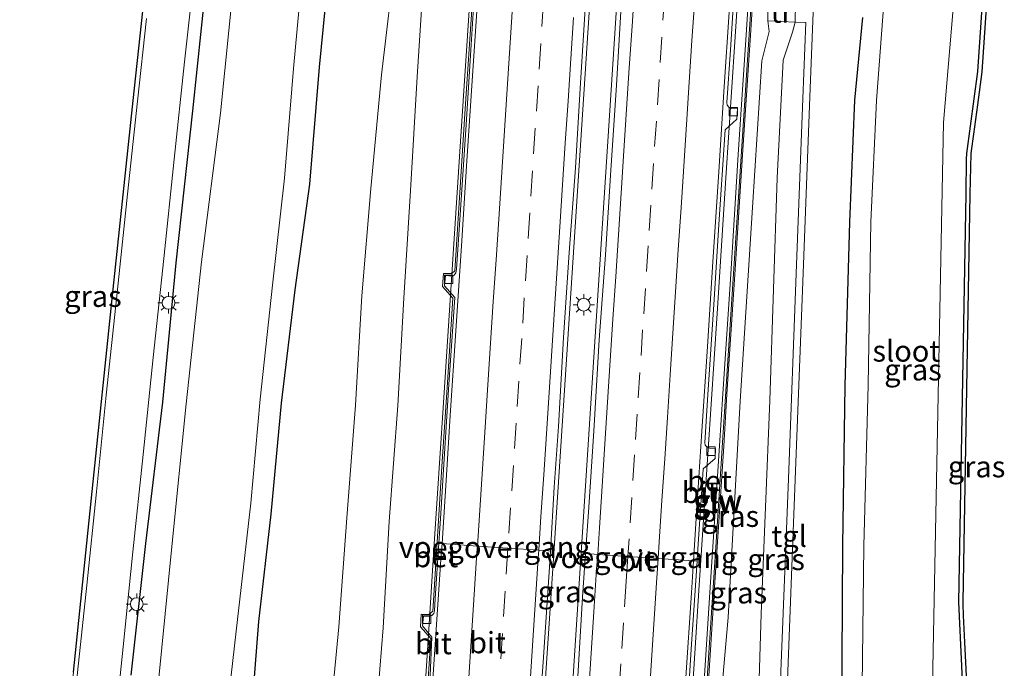
# Model space of a CAD drawing. Units: metres. Extents: x 110000 to 120009, y 481249 to 487500.
# Drawn here: x 110460 to 110576, y 483305 to 483381 of the extents above; entities that cross this region are included whole.
import ezdxf
from ezdxf.enums import TextEntityAlignment as Align

# ---------------------------------------------------------------- set-up
doc = ezdxf.new("R2010")
doc.units = ezdxf.units.M
doc.linetypes.add('VW-3-9_STREEP', pattern=[12, 3, -9])
doc.layers.get('0').update_dxf_attribs({"lineweight": 25})
for name, color, linetype, lineweight in [('B-ME-BV-GELEIDECONSTRUCTIE-GELEIDERAIL-L-B1', 213, 'BV-GELEIDERAIL', 18), ('B-ME-GW-INSTEEKWATERGANG-L-B1', 10, 'Continuous', 25), ('B-ME-GW-KRUINLIJN-L-B1', 93, 'Continuous', 18), ('B-ME-GW-TEENLIJN-L-B1', 93, 'Continuous', 18), ('B-ME-IE-GRASLAND-GV-B6', 93, 'Continuous', 18), ('B-ME-IE-MEUBILAIR_WEGMEUBILAIR-LICHTMAST-S-B1', 8, 'Continuous', 18), ('B-ME-KG-KADASTRAAL-OPNAMEDTMGRENS-L-B1', 10, 'Continuous', 25), ('B-ME-KW-GELUIDSWERING-GV-B6', 8, 'Continuous', 18), ('B-ME-KW-SCHERM-L-B1', 8, 'Continuous', 18), ('B-ME-KW-VOEGOVERGANG-L-B2', 8, 'Continuous', 18), ('B-ME-OG-BEBOUWING-GV-B6', 173, 'Continuous', 18), ('B-ME-OG-WATER-GV-B6', 153, 'Continuous', 18), ('B-ME-VH-VERH_SOORT-BETON-OVERIG-GV-B6', 8, 'IE-TERREINAFSCHEIDING-NATUURLIJK-HOUTWAL', 18), ('B-ME-VH-VERH_SOORT-BITUMEN-GV-B6', 8, 'IE-TERREINAFSCHEIDING-NATUURLIJK-HOUTWAL', 18), ('B-ME-VH-VERH_SOORT-TEGELS-GV-B6', 8, 'Continuous', 18), ('B-ME-VV-KOLK-S-B1', 8, 'Continuous', 18), ('B-ME-VW-MARKERING-39STREEP-015-L-B1', 255, 'VW-3-9_STREEP', 18), ('B-ME-VW-MARKERING-STREEP-015-L-B1', 7, 'Continuous', 18)]:
    doc.layers.add(name, color=color, linetype=linetype, lineweight=lineweight)
doc.styles.add('NLCS-ISO', font='NLCS-ISO.TTF')
doc.linetypes.add('BV-GELEIDERAIL', pattern='A,10,-3,[108,NLCS.SHX,S=1,R=0,X=0,Y=0],-3', length=16)
doc.linetypes.add('IE-TERREINAFSCHEIDING-NATUURLIJK-HOUTWAL', pattern='A,7,-1.5,[67,NLCS.SHX,S=0.75,R=45,X=0,Y=0],-1.5,7,-1.5,[70,NLCS.SHX,S=0.75,R=0,X=0,Y=0],-1.5', length=20)

# ---------------------------------------------------------------- blocks, each defined once
blk = doc.blocks.new('kolk')
blk.add_lwpolyline([(-0.5, -0.5), (0.5, -0.5), (0.5, 0.5), (-0.5, 0.5)], close=True)
blk = doc.blocks.new('lantaarnpaal')
for p, q in [((0, 0.75), (0, 1.25)), ((-0.75, 0), (-1.25, 0)), ((-0.88, 0.88), (-0.53, 0.53)), ((0.53, 0.53), (0.88, 0.88)), ((0.75, 0), (1.25, 0)), ((-0.53, -0.53), (-0.88, -0.88)), ((0, -0.75), (0, -1.25)), ((0.53, -0.53), (0.88, -0.88))]:
    blk.add_line(p, q)
blk.add_circle((0, 0), 0.75)

msp = doc.modelspace()

# ---------------------------------------------------------------- linework, layer by layer
at = {"layer": 'B-ME-BV-GELEIDECONSTRUCTIE-GELEIDERAIL-L-B1'}
for points in [[(110516.51, 483226.43, 0.52), (110516.78, 483230.43, 0.47), (110517.32, 483238.41, 0.41), (110517.64, 483242.41, 0.39), (110518.15, 483250.33, 0.33), (110518.91, 483262.31, 0.24), (110519.97, 483278.29, 0.08), (110521.25, 483298.22, -0.08), (110522.59, 483318.18, -0.33), (110528.2, 483403.97, -1.36)], [(110531.37, 483403.77, -1.38), (110530.36, 483388.37, -1.23), (110527.77, 483348.48, -0.72), (110525.18, 483308.57, -0.2), (110523.38, 483280.66, 0.08), (110522.86, 483272.68, 0.18), (110522.39, 483264.74, 0.28), (110522.22, 483260.7, 0.32), (110521.74, 483252.71, 0.38), (110521.49, 483248.92, 0.39), (110520.97, 483240.96, 0.45), (110520.45, 483232.97, 0.5), (110520.26, 483230.29, 0.51)], [(110501.53, 483209.43, 0.27), (110501.72, 483212.08, 0.28), (110502.22, 483220.08, 0.24), (110502.74, 483228.07, 0.19), (110503.01, 483232.03, 0.2), (110503.81, 483244.01, 0.09), (110504.57, 483255.98, 0), (110504.73, 483259.97, -0.04), (110505.74, 483275.95, -0.2), (110506.76, 483291.93, -0.36), (110507.8, 483307.92, -0.51), (110508.57, 483319.9, -0.62), (110509.62, 483335.88, -0.85), (110511.7, 483367.78, -1.33), (110512.74, 483383.75, -1.53), (110513.77, 483399.72, -1.7), (110513.98, 483402.82, -1.74)], [(110545.33, 483400.61, -1.71), (110543.92, 483378.89, -1.47), (110542.87, 483362.91, -1.28), (110541.85, 483346.96, -1.09), (110540.8, 483330.96, -0.88), (110539.73, 483315.02, -0.6), (110538.69, 483299.04, -0.4), (110537.62, 483283.07, -0.22), (110537.09, 483275.15, -0.14), (110536.73, 483271.14, -0.12), (110536.2, 483263.17, -0.03), (110535.42, 483251.2, 0.08), (110535.32, 483249.51, -0.67), (110535.18, 483247.23, 0.09)]]:
    msp.add_polyline3d(points, dxfattribs=at)
at = {"layer": 'B-ME-GW-INSTEEKWATERGANG-L-B1'}
for points in [[(110573.78, 483394.42, -4.52), (110572.48, 483375.41, -4.5), (110571.17, 483365.77, -4.35), (110571.15, 483365.09, -4.33), (110571.08, 483361.01, -4.34), (110570.23, 483313.03, -4.08), (110570.93, 483298.01, -4.2)], [(110496.39, 483389.88, -4.45), (110495.01, 483375.91, -4.5), (110493.88, 483362.14, -4.48), (110492.17, 483349.72, -4.54), (110490.56, 483336.43, -4.62), (110489.33, 483323.36, -4.6), (110487.9, 483310.75, -4.52), (110486.85, 483297.21, -4.47)], [(110472.9, 483304.45, -4.39), (110474.66, 483319.94, -4.51), (110476.63, 483336.54, -4.57), (110478.2, 483352.91, -4.54), (110480.17, 483370.78, -4.49), (110481.7, 483385.4, -4.47)], [(110556.52, 483299.43, -4.65), (110556.63, 483319.68, -4.63), (110556.9, 483338.49, -4.63), (110557.46, 483357.7, -4.65), (110558.05, 483372.03, -4.56), (110558.96, 483381.76, -4.64)]]:
    msp.add_polyline3d(points, dxfattribs=at)
at = {"layer": 'B-ME-GW-KRUINLIJN-L-B1'}
for points in [[(110498.31, 483202.83, -1.13), (110497.51, 483203.24, -1.23), (110497.52, 483205.6, -1.17), (110498.07, 483216.98, -0.93), (110498.26, 483231.27, -0.8), (110498.65, 483243.2, -0.98), (110499.7, 483256.77, -0.93), (110500.13, 483270.11, -0.86), (110500.8, 483283.13, -0.99), (110501.4, 483295.46, -1.15), (110502.56, 483310, -1.3), (110503.28, 483322.53, -1.41), (110504.29, 483336.15, -1.58), (110504.99, 483348.77, -1.78), (110505.78, 483361.41, -2.02), (110506.54, 483374.75, -2.21), (110507.49, 483389.39, -2.49), (110508.71, 483401.5, -2.58), (110508.9, 483403.17, -2.61)], [(110537.68, 483246.9, -1.2), (110537.87, 483250.85, -0.91), (110538.91, 483258.79, -0.83), (110540.1, 483270.66, -0.96), (110540.94, 483286.38, -1.16), (110543.15, 483311.22, -1.34), (110544.55, 483336.64, -1.67), (110546.02, 483359.41, -1.95), (110547.08, 483376.65, -2.25), (110547.95, 483380.08, -2.21), (110547.79, 483381.36, -2.2)]]:
    msp.add_polyline3d(points, dxfattribs=at)
at = {"layer": 'B-ME-GW-TEENLIJN-L-B1'}
for points in [[(110489.98, 483193.52, -4.24), (110489.17, 483194.33, -4.11), (110489.71, 483195.99, -3.64), (110489.94, 483198.28, -3.37), (110490.35, 483204.11, -3.46), (110491.48, 483217.45, -3.4), (110491.88, 483231.19, -3.32), (110493.17, 483244.12, -3.32), (110494.24, 483257.18, -3.33), (110494.24, 483270.02, -3.51), (110495.13, 483283.24, -3.39), (110495.97, 483295.82, -3.42), (110497.33, 483310.15, -3.42), (110498.28, 483322.95, -3.48), (110499.32, 483336.18, -3.46), (110500.06, 483349.03, -3.53), (110501.1, 483361.63, -3.62), (110502.38, 483374.99, -3.58), (110504.06, 483389.32, -3.65), (110506.03, 483401.72, -3.58), (110506.31, 483403.36, -3.56)], [(110545.28, 483255.32, -3.5), (110545.5, 483255.67, -3.89), (110545.68, 483257.69, -4.08), (110545.63, 483262.26, -3.77), (110545.36, 483268.83, -3.48), (110546.23, 483286.21, -3.41), (110547.03, 483311.65, -3.44), (110548.04, 483336.72, -3.56), (110548.89, 483362.88, -3.48), (110549.59, 483376.71, -3.38), (110550.71, 483380, -3.49), (110551, 483381.2, -3.7)]]:
    msp.add_polyline3d(points, dxfattribs=at)
at = {"layer": 'B-ME-IE-GRASLAND-GV-B6'}
for points in [[(110540.65, 483301.33, -1.05), (110541.56, 483315.37, -1.21), (110542.62, 483331.38, -1.5), (110543, 483337.48, -1.53), (110543.94, 483351.54, -1.71), (110544.83, 483365.62, -1.89), (110545.76, 483379.68, -2.1), (110546.66, 483393.75, -2.24)], [(110573.78, 483394.42, -4.52), (110572.48, 483375.41, -4.5), (110571.17, 483365.77, -4.35), (110571.15, 483365.09, -4.33), (110571.08, 483361.01, -4.34), (110570.23, 483313.03, -4.08), (110570.93, 483298.01, -4.2)], [(110570.93, 483298.01, -4.2), (110570.23, 483313.03, -4.08), (110571.08, 483361.01, -4.34), (110571.15, 483365.09, -4.33), (110571.17, 483365.77, -4.35), (110572.48, 483375.41, -4.5), (110573.78, 483394.42, -4.52)], [(110574.28, 483394.39, -4.52), (110572.98, 483375.36, -4.5), (110572.45, 483371.47, -4.44), (110571.99, 483368.05, -4.39), (110571.86, 483367.1, -4.37), (110571.72, 483366.07, -4.35), (110571.67, 483365.73, -4.35), (110571.58, 483361, -4.34), (110570.73, 483313.04, -4.08), (110570.74, 483312.79, -4.08), (110570.8, 483311.45, -4.09), (110570.89, 483309.62, -4.1), (110570.95, 483308.33, -4.11), (110571.43, 483298.02, -4.2)], [(110460.19, 483292.52, -4.05), (110459.8, 483292.83, -4.05), (110463.43, 483297, -4.09), (110464.8, 483298.57, -4.1), (110465.62, 483299.76, -4.12), (110466.12, 483304.8, -4.17), (110468.32, 483326.04, -4.27), (110470.73, 483349.09, -4.25), (110473.17, 483371.98, -4.26), (110475.27, 483391.56, -4.24)], [(110561.47, 483383.98, -5.85), (110560.57, 483371.99, -5.9), (110559.91, 483357.74, -5.89), (110559.59, 483338.54, -5.99), (110559.1, 483319.64, -6), (110558.89, 483303.16, -5.95), (110558.89, 483303.11, -5.95), (110558.8, 483303.11, -5.83), (110558.7, 483287.02, -5.79), (110559.41, 483285.68, -5.78), (110560.93, 483284.44, -5.8), (110561.94, 483284.06, -5.78), (110563.36, 483284.16, -5.77), (110564.9, 483284.99, -5.76), (110566.72, 483287.6, -5.78), (110567.25, 483289.41, -5.8), (110567.39, 483293.47, -5.82), (110567.62, 483301.25, -5.8), (110567.5, 483301.25, -5.97), (110567.13, 483301.26, -5.97), (110568.46, 483369.4, -6), (110570.33, 483391.61, -6.03)], [(110486.85, 483297.21, -4.47), (110487.9, 483310.75, -4.52), (110489.33, 483323.36, -4.6), (110490.56, 483336.43, -4.62), (110492.17, 483349.72, -4.54), (110493.88, 483362.14, -4.48), (110495.01, 483375.91, -4.5), (110496.39, 483389.88, -4.45)], [(110496.39, 483389.88, -4.45), (110495.01, 483375.91, -4.5), (110493.88, 483362.14, -4.48), (110492.17, 483349.72, -4.54), (110490.56, 483336.43, -4.62), (110489.33, 483323.36, -4.6), (110487.9, 483310.75, -4.52), (110486.85, 483297.21, -4.47)], [(110483.91, 483297.56, -6.02), (110485.42, 483311, -6.01), (110487, 483324.66, -6.04), (110488.09, 483336.89, -6.03), (110489.54, 483350.29, -6), (110490.97, 483362.86, -6.01), (110492, 483375.75, -6.01), (110493.29, 483389.77, -6.02)], [(110489.98, 483193.52, -4.24), (110489.17, 483194.33, -4.11), (110489.71, 483195.99, -3.64), (110489.94, 483198.28, -3.37), (110490.35, 483204.11, -3.46), (110491.48, 483217.45, -3.4), (110491.88, 483231.19, -3.32), (110493.17, 483244.12, -3.32), (110494.24, 483257.18, -3.33), (110494.24, 483270.02, -3.51), (110495.13, 483283.24, -3.39), (110495.97, 483295.82, -3.42), (110497.33, 483310.15, -3.42), (110498.28, 483322.95, -3.48), (110499.32, 483336.18, -3.46), (110500.06, 483349.03, -3.53), (110501.1, 483361.63, -3.62), (110502.38, 483374.99, -3.58), (110504.06, 483389.32, -3.65)], [(110507.49, 483389.39, -2.49), (110506.54, 483374.75, -2.21), (110505.78, 483361.41, -2.02), (110504.99, 483348.77, -1.78), (110504.29, 483336.15, -1.58), (110503.28, 483322.53, -1.41), (110502.56, 483310, -1.3), (110501.4, 483295.46, -1.15), (110500.8, 483283.13, -0.99), (110500.13, 483270.11, -0.86), (110499.7, 483256.77, -0.93), (110498.65, 483243.2, -0.98), (110498.26, 483231.27, -0.8), (110498.07, 483216.98, -0.93), (110497.52, 483205.6, -1.17), (110497.51, 483203.24, -1.23), (110498.31, 483202.83, -1.13), (110494.72, 483198.8, -2.21), (110491.06, 483194.7, -3.28), (110489.98, 483193.52, -4.24)], [(110504.06, 483389.32, -3.65), (110502.38, 483374.99, -3.58), (110501.1, 483361.63, -3.62), (110500.06, 483349.03, -3.53), (110499.32, 483336.18, -3.46), (110498.28, 483322.95, -3.48), (110497.33, 483310.15, -3.42), (110495.97, 483295.82, -3.42)], [(110501.4, 483295.46, -1.15), (110502.56, 483310, -1.3), (110503.28, 483322.53, -1.41), (110504.29, 483336.15, -1.58), (110504.99, 483348.77, -1.78), (110505.78, 483361.41, -2.02), (110506.54, 483374.75, -2.21), (110507.49, 483389.39, -2.49)], [(110471.03, 483298.7, -4.19), (110471.97, 483307.78, -4.3), (110473.13, 483318.94, -4.36), (110474.34, 483330.39, -4.37), (110475.51, 483341.78, -4.4), (110476.76, 483353.4, -4.39), (110477.98, 483365.11, -4.37), (110479.18, 483376.54, -4.37), (110480.43, 483387.84, -4.37)], [(110513.37, 483388.5, -2.23), (110512.75, 483379.19, -2.11), (110512.17, 483370.41, -2), (110511.57, 483361.19, -1.87), (110510.97, 483351.97, -1.74), (110510.64, 483351.67, -1.74), (110509.65, 483351.64, -1.75), (110509.55, 483350.14, -1.73), (110510.76, 483348.77, -1.7), (110510.12, 483338.83, -1.56), (110509.47, 483328.98, -1.43), (110508.89, 483320.07, -1.32), (110508.38, 483311.97, -1.24), (110507.93, 483311.58, -1.25), (110507.04, 483311.64, -1.26), (110506.95, 483310.15, -1.25), (110508.17, 483308.77, -1.22), (110507.58, 483299.85, -1.12)], [(110481.7, 483385.4, -4.47), (110480.17, 483370.78, -4.49), (110478.2, 483352.91, -4.54), (110476.63, 483336.54, -4.57), (110474.66, 483319.94, -4.51), (110472.9, 483304.45, -4.39)], [(110472.9, 483304.45, -4.39), (110474.66, 483319.94, -4.51), (110476.63, 483336.54, -4.57), (110478.2, 483352.91, -4.54), (110480.17, 483370.78, -4.49), (110481.7, 483385.4, -4.47)], [(110484.91, 483385.32, -6.01), (110483.44, 483370.48, -6.01), (110481.18, 483353.02, -6.04), (110479.4, 483336.34, -6.03), (110477.69, 483319.59, -6.03), (110476.12, 483303.74, -6.03)], [(110520.71, 483296.6, -0.86), (110521.43, 483306.57, -0.95), (110522.1, 483316.55, -1.12), (110522.25, 483319.04, -1.15), (110522.67, 483326.53, -1.25), (110523.17, 483333.66, -1.36), (110523.78, 483344.13, -1.45), (110524.43, 483354.11, -1.59), (110525.2, 483364.08, -1.8), (110525.76, 483374.06, -1.9), (110526.4, 483384.04, -2.02)], [(110530.61, 483383.78, -2.02), (110530, 483373.8, -1.91), (110529.35, 483363.82, -1.79), (110528.72, 483353.84, -1.63), (110527.95, 483343.87, -1.54), (110527.32, 483333.14, -1.38), (110526.7, 483323.59, -1.23), (110526.37, 483318.75, -1.17), (110526.01, 483313.61, -1.1), (110525.42, 483303.63, -0.99)], [(110547.84, 483383.54, -2.25), (110547.79, 483381.36, -2.2)], [(110550.02, 483301.83, -3.76), (110551.02, 483327.44, -3.78), (110551.95, 483351.68, -3.78), (110552.76, 483372.43, -3.75), (110553.19, 483383.33, -3.77)], [(110474.71, 483381.62, -4.25), (110473.67, 483371.92, -4.26), (110472.48, 483360.99, -4.26), (110471.23, 483349.04, -4.25), (110469.98, 483337.36, -4.25), (110468.82, 483325.99, -4.27), (110467.69, 483315.02, -4.24), (110466.61, 483304.75, -4.17), (110466.11, 483299.66, -4.12), (110466.04, 483299.4, -4.11), (110465.93, 483299.2, -4.11), (110465.61, 483298.77, -4.1), (110465.17, 483298.24, -4.1), (110462.79, 483295.74, -4.1), (110460.19, 483292.52, -4.05)], [(110547.79, 483381.36, -2.2), (110551, 483381.2, -3.7), (110550.71, 483380, -3.49), (110549.59, 483376.71, -3.38), (110548.89, 483362.88, -3.48), (110548.04, 483336.72, -3.56), (110547.03, 483311.65, -3.44), (110546.23, 483286.21, -3.41), (110545.36, 483268.83, -3.48), (110545.63, 483262.26, -3.77), (110545.68, 483257.69, -4.08), (110545.5, 483255.67, -3.89), (110545.28, 483255.32, -3.5), (110537.68, 483246.9, -1.2), (110537.87, 483250.85, -0.91), (110538.91, 483258.79, -0.83), (110540.1, 483270.66, -0.96), (110540.94, 483286.38, -1.16), (110543.15, 483311.22, -1.34), (110544.55, 483336.64, -1.67), (110546.02, 483359.41, -1.95), (110547.08, 483376.65, -2.25), (110547.95, 483380.08, -2.21), (110547.79, 483381.36, -2.2)], [(110547.79, 483381.36, -2.2), (110547.95, 483380.08, -2.21), (110547.08, 483376.65, -2.25), (110546.02, 483359.41, -1.95), (110544.55, 483336.64, -1.67), (110543.15, 483311.22, -1.34), (110540.94, 483286.38, -1.16)], [(110551, 483381.2, -3.7), (110552.29, 483381.14, -3.72), (110551.94, 483372.22, -3.72), (110551.14, 483351.66, -3.77), (110550.23, 483327.53, -3.77), (110549.21, 483301.91, -3.76), (110548.2, 483277.43, -3.68), (110547.79, 483267.44, -3.82), (110547.32, 483256.72, -4.35), (110545.72, 483254.9, -4.34), (110545.28, 483255.32, -3.5), (110545.5, 483255.67, -3.89), (110545.68, 483257.69, -4.08), (110545.63, 483262.26, -3.77), (110545.36, 483268.83, -3.48), (110546.23, 483286.21, -3.41), (110547.03, 483311.65, -3.44), (110548.04, 483336.72, -3.56), (110548.89, 483362.88, -3.48), (110549.59, 483376.71, -3.38), (110550.71, 483380, -3.49), (110551, 483381.2, -3.7)], [(110556.52, 483299.43, -4.65), (110556.63, 483319.68, -4.63), (110556.9, 483338.49, -4.63), (110557.46, 483357.7, -4.65), (110558.05, 483372.03, -4.56), (110558.96, 483381.76, -4.64)], [(110558.96, 483381.76, -4.64), (110558.05, 483372.03, -4.56), (110557.46, 483357.7, -4.65), (110556.9, 483338.49, -4.63), (110556.63, 483319.68, -4.63), (110556.52, 483299.43, -4.65)]]:
    msp.add_polyline3d(points, dxfattribs=at)
at = {"layer": 'B-ME-KG-KADASTRAAL-OPNAMEDTMGRENS-L-B1'}
for points in [[(110574.28, 483394.39, -4.52), (110572.98, 483375.36, -4.5), (110572.45, 483371.47, -4.44), (110571.99, 483368.05, -4.39), (110571.72, 483366.07, -4.35), (110571.67, 483365.73, -4.35), (110571.58, 483361, -4.34), (110570.73, 483313.04, -4.08), (110570.74, 483312.79, -4.08), (110570.8, 483311.45, -4.09), (110570.95, 483308.33, -4.11), (110571.43, 483298.02, -4.2)], [(110466.12, 483304.8, -4.17), (110468.32, 483326.04, -4.27), (110470.73, 483349.09, -4.25), (110473.17, 483371.98, -4.26), (110475.27, 483391.56, -4.24)]]:
    msp.add_polyline3d(points, dxfattribs=at)
at = {"layer": 'B-ME-KW-GELUIDSWERING-GV-B6'}
for points in [[(110536.48, 483249.46, -0.58), (110535.98, 483249.5, -0.58), (110536.46, 483256.06, -0.61), (110536.87, 483256.04, -0.67), (110536.95, 483257.23, -0.68), (110536.58, 483257.25, -0.68), (110536.88, 483259.61, -0.65), (110537.45, 483263.46, -0.63), (110537.68, 483265.4, -0.66), (110537.88, 483267.31, -0.7), (110538.42, 483275.23, -0.74), (110539.2, 483287.25, -0.89), (110540.15, 483301.36, -1.05), (110541.06, 483315.4, -1.21), (110542.12, 483331.41, -1.5), (110542.5, 483337.51, -1.53), (110543.44, 483351.57, -1.71), (110544.33, 483365.65, -1.89), (110545.26, 483379.71, -2.1), (110546.16, 483393.79, -2.24)], [(110546.66, 483393.75, -2.24), (110545.76, 483379.68, -2.1), (110544.83, 483365.62, -1.89), (110543.94, 483351.54, -1.71), (110543, 483337.48, -1.53), (110542.62, 483331.38, -1.5), (110541.56, 483315.37, -1.21), (110540.65, 483301.33, -1.05), (110539.7, 483287.22, -0.89), (110538.91, 483275.19, -0.74), (110538.38, 483267.26, -0.7), (110538.18, 483265.34, -0.66), (110537.95, 483263.39, -0.63), (110537.38, 483259.54, -0.65), (110537.08, 483257.19, -0.68), (110536.96, 483256.03, -0.61), (110536.48, 483249.46, -0.58)]]:
    msp.add_polyline3d(points, dxfattribs=at)
at = {"layer": 'B-ME-KW-SCHERM-L-B1'}
msp.add_polyline3d([(110539.98, 483293.46, 3.65), (110541.68, 483319.48, 3.34), (110542.16, 483326.85, 3.24), (110542.48, 483331.79, 3.17), (110544.16, 483357.66, 2.81), (110545.09, 483372, 2.64), (110546.26, 483389.95, 2.43)], dxfattribs=at)
at = {"layer": 'B-ME-KW-VOEGOVERGANG-L-B2'}
for points in [[(110509.11, 483319.95, -1.45), (110509.48, 483319.92, -1.39), (110513.64, 483319.63, -1.28), (110517.24, 483319.38, -1.18), (110520.86, 483319.13, -1.1), (110522.02, 483319.05, -1.08), (110522.25, 483319.04, -1.15)], [(110526.37, 483318.75, -1.17), (110526.55, 483318.74, -1.12), (110527.79, 483318.65, -1.14), (110531.34, 483318.4, -1.22), (110534.9, 483318.16, -1.3), (110539.06, 483317.87, -1.43), (110539.49, 483317.84, -1.48)]]:
    msp.add_polyline3d(points, dxfattribs=at)
at = {"layer": 'B-ME-OG-BEBOUWING-GV-B6'}
msp.add_polyline3d([(110547.79, 483381.36, -2.2), (110547.84, 483383.54, -2.25), (110551.07, 483383.43, -3.69), (110551, 483381.2, -3.7), (110547.79, 483381.36, -2.2)], dxfattribs=at)
at = {"layer": 'B-ME-OG-WATER-GV-B6'}
for points in [[(110570.33, 483391.61, -6.03), (110568.46, 483369.4, -6), (110567.13, 483301.26, -5.97), (110567.5, 483301.25, -5.97), (110567.26, 483293.54, -5.97), (110567.09, 483289.4, -5.97), (110566.6, 483287.62, -5.93), (110564.8, 483285.13, -5.93), (110563.3, 483284.3, -5.98), (110561.97, 483284.28, -5.93), (110560.99, 483284.58, -5.98), (110559.53, 483285.76, -5.97), (110558.88, 483286.98, -5.94), (110558.87, 483287.1, -5.96), (110558.92, 483303.11, -5.98), (110558.89, 483303.11, -5.95), (110558.89, 483303.16, -5.95), (110559.1, 483319.64, -6), (110559.59, 483338.54, -5.99), (110559.91, 483357.74, -5.89), (110560.57, 483371.99, -5.9), (110561.47, 483383.98, -5.85)], [(110493.29, 483389.77, -6.02), (110492, 483375.75, -6.01), (110490.97, 483362.86, -6.01), (110489.54, 483350.29, -6), (110488.09, 483336.89, -6.03), (110487, 483324.66, -6.04), (110485.42, 483311, -6.01), (110483.91, 483297.56, -6.02)], [(110476.12, 483303.74, -6.03), (110477.69, 483319.59, -6.03), (110479.4, 483336.34, -6.03), (110481.18, 483353.02, -6.04), (110483.44, 483370.48, -6.01), (110484.91, 483385.32, -6.01)]]:
    msp.add_polyline3d(points, dxfattribs=at)
at = {"layer": 'B-ME-VH-VERH_SOORT-BETON-OVERIG-GV-B6'}
for points in [[(110546.16, 483393.79, -2.24), (110545.26, 483379.71, -2.1), (110544.33, 483365.65, -1.89), (110543.44, 483351.57, -1.71), (110542.5, 483337.51, -1.53), (110542.12, 483331.41, -1.5), (110541.06, 483315.4, -1.21), (110540.15, 483301.36, -1.05)], [(110507.58, 483299.85, -1.12), (110508.17, 483308.77, -1.22), (110506.95, 483310.15, -1.25), (110507.04, 483311.64, -1.26), (110507.93, 483311.58, -1.25), (110508.38, 483311.97, -1.24), (110508.89, 483320.07, -1.32), (110509.47, 483328.98, -1.43), (110510.12, 483338.83, -1.56), (110510.76, 483348.77, -1.7), (110509.55, 483350.14, -1.73), (110509.65, 483351.64, -1.75), (110510.64, 483351.67, -1.74), (110510.97, 483351.97, -1.74), (110511.57, 483361.19, -1.87), (110512.17, 483370.41, -2), (110512.75, 483379.19, -2.11), (110513.37, 483388.5, -2.23)], [(110513.55, 483388.6, -2.39), (110512.92, 483378.52, -2.27), (110512.27, 483368.54, -2.16), (110511.62, 483358.56, -2), (110511.18, 483352.16, -1.88), (110511.12, 483351.72, -1.92), (110510.89, 483351.47, -1.93), (110510.64, 483351.36, -1.96), (110509.87, 483351.42, -1.97), (110509.77, 483350.22, -1.94), (110510.98, 483348.84, -1.84), (110510.3, 483338.6, -1.7), (110509.67, 483328.62, -1.58), (110509.34, 483323.46, -1.49), (110509.11, 483319.95, -1.45), (110508.69, 483313.48, -1.36), (110508.58, 483312.01, -1.35), (110508.51, 483311.71, -1.36), (110508.28, 483311.47, -1.37), (110508.01, 483311.39, -1.38), (110507.3, 483311.4, -1.43), (110507.18, 483310.26, -1.4), (110508.3, 483308.93, -1.32), (110508.05, 483303.51, -1.25)], [(110538.2, 483298.12, -1.27), (110538.84, 483308.1, -1.36), (110539.49, 483317.84, -1.48), (110539.51, 483318.08, -1.49), (110540.16, 483328.05, -1.66), (110540.2, 483328.71, -1.7), (110541.59, 483329.91, -1.78), (110541.65, 483331.09, -1.81), (110540.93, 483331.13, -1.78), (110540.61, 483331.27, -1.77), (110540.45, 483331.5, -1.76), (110540.41, 483331.78, -1.73), (110540.8, 483338.03, -1.81), (110541.45, 483348.01, -1.94), (110542.09, 483357.99, -2.08), (110542.75, 483367.97, -2.2), (110542.78, 483368.56, -2.22), (110544.17, 483369.79, -2.29), (110544.23, 483371, -2.28), (110543.5, 483371.03, -2.27), (110543.25, 483371.17, -2.26), (110543.03, 483371.42, -2.25), (110542.99, 483371.77, -2.24), (110543.4, 483377.95, -2.3), (110544.03, 483387.93, -2.41)]]:
    msp.add_polyline3d(points, dxfattribs=at)
at = {"layer": 'B-ME-VH-VERH_SOORT-BITUMEN-GV-B6'}
for points in [[(110480.43, 483387.84, -4.37), (110479.18, 483376.54, -4.37), (110477.98, 483365.11, -4.37), (110476.76, 483353.4, -4.39), (110475.51, 483341.78, -4.4), (110474.34, 483330.39, -4.37), (110473.13, 483318.94, -4.36), (110471.97, 483307.78, -4.3), (110471.03, 483298.7, -4.19)], [(110508.05, 483303.51, -1.25), (110508.3, 483308.93, -1.32), (110507.18, 483310.26, -1.4), (110507.3, 483311.4, -1.43), (110508.01, 483311.39, -1.38), (110508.28, 483311.47, -1.37), (110508.51, 483311.71, -1.36), (110508.58, 483312.01, -1.35), (110508.69, 483313.48, -1.36), (110509.11, 483319.95, -1.45), (110509.34, 483323.46, -1.49), (110509.67, 483328.62, -1.58), (110510.3, 483338.6, -1.7), (110510.98, 483348.84, -1.84), (110509.77, 483350.22, -1.94), (110509.87, 483351.42, -1.97), (110510.64, 483351.36, -1.96), (110510.89, 483351.47, -1.93), (110511.12, 483351.72, -1.92), (110511.18, 483352.16, -1.88), (110511.62, 483358.56, -2), (110512.27, 483368.54, -2.16), (110512.92, 483378.52, -2.27), (110513.55, 483388.6, -2.39)], [(110544.03, 483387.93, -2.41), (110543.4, 483377.95, -2.3), (110542.99, 483371.77, -2.24), (110543.03, 483371.42, -2.25), (110543.25, 483371.17, -2.26), (110543.5, 483371.03, -2.27), (110544.23, 483371, -2.28), (110544.17, 483369.79, -2.29), (110542.78, 483368.56, -2.22), (110542.75, 483367.97, -2.2), (110542.09, 483357.99, -2.08), (110541.45, 483348.01, -1.94), (110540.8, 483338.03, -1.81), (110540.41, 483331.78, -1.73), (110540.45, 483331.5, -1.76), (110540.61, 483331.27, -1.77), (110540.93, 483331.13, -1.78), (110541.65, 483331.09, -1.81), (110541.59, 483329.91, -1.78), (110540.2, 483328.71, -1.7), (110540.16, 483328.05, -1.66), (110539.51, 483318.08, -1.49), (110539.49, 483317.84, -1.48), (110538.84, 483308.1, -1.36), (110538.2, 483298.12, -1.27)], [(110508.05, 483298.67, -1.16), (110508.72, 483308.64, -1.25), (110509.39, 483318.62, -1.37), (110509.48, 483319.92, -1.39), (110510.05, 483328.6, -1.52), (110510.44, 483334.96, -1.6), (110511.12, 483344.93, -1.72), (110511.76, 483354.91, -1.88), (110512.4, 483364.89, -2.04), (110513.06, 483374.87, -2.18), (110513.73, 483384.85, -2.27)], [(110513.73, 483384.85, -2.27), (110513.06, 483374.87, -2.18), (110512.4, 483364.89, -2.04), (110511.76, 483354.91, -1.88), (110511.12, 483344.93, -1.72), (110510.44, 483334.96, -1.6), (110510.05, 483328.6, -1.52), (110509.48, 483319.92, -1.39), (110509.39, 483318.62, -1.37), (110508.72, 483308.64, -1.25), (110508.05, 483298.67, -1.16)], [(110526.4, 483384.04, -2.02), (110525.76, 483374.06, -1.9), (110525.2, 483364.08, -1.8), (110524.43, 483354.11, -1.59), (110523.78, 483344.13, -1.45), (110523.17, 483333.66, -1.36), (110522.67, 483326.53, -1.25), (110522.25, 483319.04, -1.15), (110522.1, 483316.55, -1.12), (110521.43, 483306.57, -0.95), (110520.71, 483296.6, -0.86)], [(110525.42, 483303.63, -0.99), (110526.01, 483313.61, -1.1), (110526.37, 483318.75, -1.17), (110526.7, 483323.59, -1.23), (110527.32, 483333.14, -1.38), (110527.95, 483343.87, -1.54), (110528.72, 483353.84, -1.63), (110529.35, 483363.82, -1.79), (110530, 483373.8, -1.91), (110530.61, 483383.78, -2.02)], [(110543.31, 483382.97, -2.3), (110542.64, 483372.99, -2.19), (110542, 483363.01, -2.08), (110541.34, 483353.04, -1.95), (110540.69, 483343.06, -1.82), (110540.06, 483333.12, -1.68), (110539.46, 483324.12, -1.54), (110539.06, 483317.87, -1.43), (110538.82, 483314.14, -1.37), (110538.14, 483304.16, -1.26)], [(110538.14, 483304.16, -1.26), (110538.82, 483314.14, -1.37), (110539.06, 483317.87, -1.43), (110539.46, 483324.12, -1.54), (110540.06, 483333.12, -1.68), (110540.69, 483343.06, -1.82), (110541.34, 483353.04, -1.95), (110542, 483363.01, -2.08), (110542.64, 483372.99, -2.19), (110543.31, 483382.97, -2.3)], [(110466.61, 483304.75, -4.17), (110467.69, 483315.02, -4.24), (110468.82, 483325.99, -4.27), (110469.98, 483337.36, -4.25), (110471.23, 483349.04, -4.25), (110472.48, 483360.99, -4.26), (110473.67, 483371.92, -4.26), (110474.71, 483381.62, -4.25)]]:
    msp.add_polyline3d(points, dxfattribs=at)
at = {"layer": 'B-ME-VH-VERH_SOORT-TEGELS-GV-B6'}
msp.add_polyline3d([(110551.07, 483383.43, -3.69), (110553.19, 483383.33, -3.77), (110552.76, 483372.43, -3.75), (110551.95, 483351.68, -3.78), (110551.02, 483327.44, -3.78), (110550.02, 483301.83, -3.76), (110548.99, 483277.26, -3.72), (110548.58, 483267.37, -3.81), (110548.18, 483257.69, -4.35), (110547.32, 483256.72, -4.35), (110547.79, 483267.44, -3.82), (110548.2, 483277.43, -3.68), (110549.21, 483301.91, -3.76), (110550.23, 483327.53, -3.77), (110551.14, 483351.66, -3.77), (110551.94, 483372.22, -3.72), (110552.29, 483381.14, -3.72), (110551, 483381.2, -3.7), (110551.07, 483383.43, -3.69)], dxfattribs=at)
at = {"layer": 'B-ME-VW-MARKERING-39STREEP-015-L-B1'}
for points in [[(110535.66, 483384.44, -2.09), (110535.34, 483379.45, -2.04), (110535.01, 483374.46, -1.99), (110534.69, 483369.56, -1.93), (110534.36, 483364.57, -1.87), (110534.04, 483359.69, -1.79), (110533.73, 483354.9, -1.72), (110533.4, 483349.91, -1.65), (110533.08, 483345.02, -1.59), (110532.76, 483340.03, -1.52), (110532.44, 483335.13, -1.46), (110532.12, 483330.34, -1.39), (110531.8, 483325.35, -1.31), (110531.48, 483320.48, -1.24), (110531.34, 483318.4, -1.22), (110531.15, 483315.49, -1.18), (110530.83, 483310.59, -1.13), (110530.52, 483305.8, -1.08), (110530.2, 483300.88, -1.04)], [(110521.42, 483383.67, -2.07), (110521.1, 483378.68, -2.01), (110520.78, 483373.71, -1.96), (110520.45, 483368.72, -1.89), (110520.13, 483363.74, -1.82), (110519.81, 483358.78, -1.73), (110519.48, 483353.79, -1.65), (110519.16, 483348.8, -1.58), (110518.85, 483344.01, -1.51), (110518.52, 483339.02, -1.46), (110518.2, 483334.08, -1.4), (110517.87, 483329.09, -1.34), (110517.55, 483324.12, -1.26), (110517.24, 483319.38, -1.18), (110517.24, 483319.33, -1.18), (110516.91, 483314.34, -1.11), (110516.58, 483309.36, -1.05), (110516.26, 483304.37, -1)]]:
    msp.add_polyline3d(points, dxfattribs=at)
at = {"layer": 'B-ME-VW-MARKERING-STREEP-015-L-B1'}
for points in [[(110532.15, 483385.73, -2.03), (110531.83, 483380.74, -1.98), (110531.51, 483375.84, -1.93), (110531.19, 483370.98, -1.87), (110530.87, 483366.07, -1.81), (110530.54, 483361.09, -1.74), (110530.23, 483356.2, -1.66), (110529.91, 483351.29, -1.59), (110529.58, 483346.3, -1.52), (110529.26, 483341.42, -1.46), (110528.95, 483336.54, -1.4), (110528.63, 483331.64, -1.33), (110528.3, 483326.67, -1.26), (110527.99, 483321.77, -1.18), (110527.79, 483318.65, -1.14), (110527.67, 483316.89, -1.11), (110527.35, 483311.91, -1.06), (110527.02, 483307.05, -1.01), (110526.7, 483302.14, -0.97)], [(110533.76, 483300.68, -1.12), (110534.08, 483305.57, -1.16), (110534.4, 483310.44, -1.21), (110534.72, 483315.32, -1.26), (110534.9, 483318.16, -1.3), (110535.03, 483320.11, -1.33), (110535.34, 483324.97, -1.41), (110535.67, 483329.87, -1.49), (110535.99, 483334.75, -1.56), (110536.31, 483339.73, -1.62), (110536.64, 483344.63, -1.68), (110536.95, 483349.51, -1.75), (110537.27, 483354.42, -1.82), (110537.6, 483359.4, -1.9), (110537.91, 483364.27, -1.97), (110538.23, 483369.17, -2.03), (110538.56, 483374.15, -2.08), (110538.88, 483379.04, -2.14), (110539.2, 483383.9, -2.19)], [(110517.74, 483382.42, -2.15), (110517.42, 483377.54, -2.1), (110517.11, 483372.75, -2.04), (110516.78, 483367.83, -1.98), (110516.46, 483362.95, -1.9), (110516.15, 483358.05, -1.82), (110515.83, 483353.26, -1.74), (110515.51, 483348.37, -1.67), (110515.19, 483343.48, -1.6), (110514.88, 483338.59, -1.54), (110514.56, 483333.6, -1.48), (110514.24, 483328.72, -1.42), (110513.92, 483323.84, -1.34), (110513.64, 483319.63, -1.28), (110513.59, 483318.85, -1.27), (110513.27, 483313.95, -1.2), (110512.96, 483309.06, -1.14), (110512.64, 483304.18, -1.09)], [(110524.94, 483381.73, -1.97), (110524.62, 483376.9, -1.91), (110524.3, 483371.95, -1.86), (110523.98, 483366.96, -1.79), (110523.66, 483362.07, -1.71), (110523.34, 483357.16, -1.63), (110523.02, 483352.28, -1.55), (110522.71, 483347.48, -1.48), (110522.4, 483342.56, -1.42), (110522.08, 483337.68, -1.37), (110521.76, 483332.8, -1.31), (110521.44, 483327.98, -1.25), (110521.12, 483323.11, -1.17), (110520.86, 483319.13, -1.1), (110520.8, 483318.22, -1.09), (110520.48, 483313.33, -1.02), (110520.17, 483308.52, -0.95), (110519.85, 483303.64, -0.9)]]:
    msp.add_polyline3d(points, dxfattribs=at)

# ---------------------------------------------------------------- block references
at = {"layer": 'B-ME-IE-MEUBILAIR_WEGMEUBILAIR-LICHTMAST-S-B1', "rotation": 90}
for p in [(110477.31, 483348.21, -4.44), (110526.15, 483347.98, -1.6), (110473.57, 483312.8, -4.38)]:
    msp.add_blockref('lantaarnpaal', p, dxfattribs=at)
at = {"layer": 'B-ME-VV-KOLK-S-B1', "rotation": 90}
for p in [(110543.74, 483370.67, -2.1), (110510.27, 483350.98, -1.8), (110541.12, 483330.77, -1.6), (110507.68, 483311.03, -1.32)]:
    msp.add_blockref('kolk', p, dxfattribs=at)

# ---------------------------------------------------------------- texts
at = {"layer": 'B-ME-IE-GRASLAND-GV-B6', "ltscale": 0.2, "style": 'NLCS-ISO'}
for p in [(110468.42, 483348.98), (110564.88, 483340.34), (110572.36, 483328.95), (110543.4, 483323.13), (110548.78, 483318.05), (110524.12, 483314.26), (110544.34, 483314.13)]:
    msp.add_text('gras', height=2.5, dxfattribs=at).set_placement(p, align=Align.MIDDLE_CENTER)
at = {"layer": 'B-ME-KW-GELUIDSWERING-GV-B6', "ltscale": 0.2, "style": 'NLCS-ISO'}
msp.add_text('glw', height=2.5, dxfattribs=at).set_placement((110541.86, 483324.79), align=Align.MIDDLE_CENTER)
at = {"layer": 'B-ME-KW-SCHERM-L-B1', "ltscale": 0.2, "style": 'NLCS-ISO'}
msp.add_text('glw', height=2.5, dxfattribs=at).set_placement((110541.97, 483325), align=Align.MIDDLE_CENTER)
at = {"layer": 'B-ME-KW-VOEGOVERGANG-L-B2', "ltscale": 0.2, "style": 'NLCS-ISO'}
for p in [(110515.68, 483319.49), (110532.93, 483318.29)]:
    msp.add_text('voegovergang', height=2.5, dxfattribs=at).set_placement(p, align=Align.MIDDLE_CENTER)
at = {"layer": 'B-ME-OG-BEBOUWING-GV-B6', "ltscale": 0.2, "style": 'NLCS-ISO'}
msp.add_text('tr', height=2.5, dxfattribs=at).set_placement((110549.43, 483382.38), align=Align.MIDDLE_CENTER)
at = {"layer": 'B-ME-OG-WATER-GV-B6', "ltscale": 0.2, "style": 'NLCS-ISO'}
msp.add_text('sloot', height=2.5, dxfattribs=at).set_placement((110564.1, 483342.55), align=Align.MIDDLE_CENTER)
at = {"layer": 'B-ME-VH-VERH_SOORT-BETON-OVERIG-GV-B6', "ltscale": 0.2, "style": 'NLCS-ISO'}
for p in [(110540.93, 483327.26), (110508.75, 483318.39)]:
    msp.add_text('bet', height=2.5, dxfattribs=at).set_placement(p, align=Align.MIDDLE_CENTER)
at = {"layer": 'B-ME-VH-VERH_SOORT-BITUMEN-GV-B6', "ltscale": 0.2, "style": 'NLCS-ISO'}
for p in [(110539.84, 483325.93), (110532.39, 483317.9), (110508.46, 483308.16), (110514.83, 483308.28)]:
    msp.add_text('bit', height=2.5, dxfattribs=at).set_placement(p, align=Align.MIDDLE_CENTER)
at = {"layer": 'B-ME-VH-VERH_SOORT-TEGELS-GV-B6', "ltscale": 0.2, "style": 'NLCS-ISO'}
msp.add_text('tgl', height=2.5, dxfattribs=at).set_placement((110550.31, 483320.78), align=Align.MIDDLE_CENTER)

doc.saveas('drawing.dxf')
